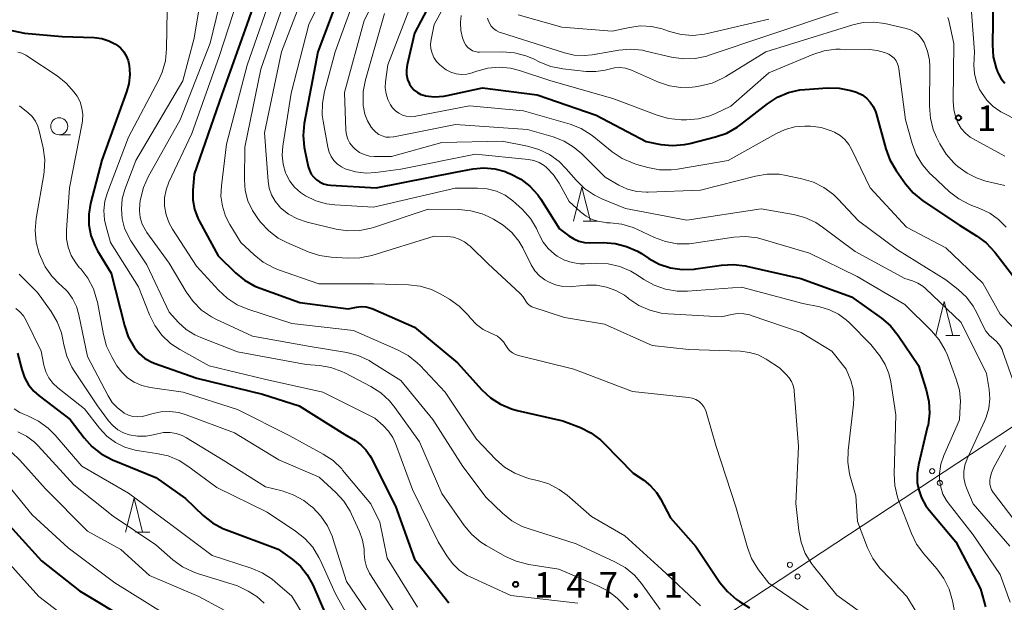
# Model space of a CAD drawing. Units: metres. Extents: x -76000 to -74000, y 28500 to 30000.
# Drawn here: x -75391 to -75246, y 28630 to 28716 of the extents above; entities that cross this region are included whole.
import ezdxf

# ---------------------------------------------------------------- set-up
doc = ezdxf.new("R2010")
doc.units = ezdxf.units.M
for name, color, linetype, lineweight in [('426500_送電線', 7, 'Continuous', 30), ('633100_広葉樹林', 7, 'Continuous', 13), ('633200_針葉樹林', 7, 'Continuous', 13), ('710100_等高線(計曲線)', 7, 'Continuous', 40), ('710200_等高線(主曲線)', 7, 'Continuous', 13), ('731200_図化機測定による標高点', 7, 'Continuous', 40)]:
    doc.layers.add(name, color=color, linetype=linetype, lineweight=lineweight)
doc.styles.add('Style-WORKING', font='MS Gothic.ttf')

msp = doc.modelspace()

# ---------------------------------------------------------------- linework, layer by layer
at = {"layer": '426500_送電線', "linetype": 'Continuous', "lineweight": 13}
msp.add_line((-75475.66, 28504.14), (-75014.84, 28807.65), dxfattribs=at)
for centre in [(-75257, 28649.39), (-75255.87, 28647.66), (-75277.88, 28635.64), (-75276.75, 28633.91)]:
    msp.add_circle(centre, 0.375, dxfattribs=at)
at = {"layer": '633100_広葉樹林', "linetype": 'Continuous', "lineweight": 13}
msp.add_line((-75385.16, 28698.79), (-75383.49, 28698.79), dxfattribs=at)
msp.add_circle((-75385.16, 28700.04), 1.25, dxfattribs=at)
at = {"layer": '633200_針葉樹林', "linetype": 'Continuous', "lineweight": 13}
for p, q in [((-75308.22, 28686.09), (-75306.14, 28686.09)), ((-75255.01, 28669.33), (-75252.93, 28669.33)), ((-75373.96, 28640.42), (-75371.88, 28640.42))]:
    msp.add_line(p, q, dxfattribs=at)
at = {"layer": '633200_針葉樹林', "linetype": 'Continuous', "lineweight": 13, "flags": 128}
for points in [[(-75309.68, 28686.09), (-75308.43, 28691.09), (-75307.18, 28686.09)], [(-75256.47, 28669.33), (-75255.22, 28674.33), (-75253.97, 28669.33)], [(-75375.42, 28640.42), (-75374.17, 28645.42), (-75372.92, 28640.42)]]:
    msp.add_lwpolyline(points, dxfattribs=at)
at = {"layer": '710100_等高線(計曲線)', "linetype": 'Continuous', "lineweight": 40, "flags": 128}
for points, elevation in [([(-75256.93, 28727.58), (-75255.99, 28727.73), (-75255.03, 28727.72), (-75254.09, 28727.55), (-75253.19, 28727.21), (-75252.44, 28726.77), (-75251.69, 28726.26), (-75250.6, 28725.35), (-75249.68, 28724.27), (-75248.94, 28723), (-75248.37, 28721.42), (-75248.08, 28719.77), (-75248.04, 28718.79), (-75248.15, 28712.01), (-75248.02, 28710.27), (-75247.6, 28708.58), (-75247.29, 28707.81), (-75247.26, 28707.74), (-75246.86, 28707.01), (-75246.34, 28706.36)], 110), ([(-75353.67, 28726.33), (-75357.63, 28715), (-75361.28, 28704.72), (-75365.33, 28693)], 140), ([(-75327.08, 28725), (-75333, 28713.71), (-75334.09, 28709.06), (-75334.19, 28708.35), (-75334.16, 28707.64), (-75334.02, 28706.94), (-75333.75, 28706.28), (-75333.72, 28706.21), (-75333.41, 28705.74), (-75333.03, 28705.33), (-75332.58, 28704.99), (-75332.08, 28704.73), (-75331.5, 28704.56), (-75331.39, 28704.54), (-75330.04, 28704.39), (-75328.68, 28704.47), (-75328.18, 28704.57), (-75323, 28705.7), (-75315, 28704.65), (-75306.32, 28701.68), (-75299, 28697.79)], 120), ([(-75343, 28722.18), (-75347.21, 28711), (-75349.18, 28700.44), (-75349.34, 28698.71), (-75349.21, 28696.97), (-75349.12, 28696.48), (-75348.61, 28694.16), (-75348.43, 28693.58), (-75348.15, 28693.03), (-75347.78, 28692.55), (-75347.45, 28692.23), (-75346.94, 28691.87), (-75346.38, 28691.61), (-75345.78, 28691.44), (-75345.35, 28691.39), (-75338.62, 28691), (-75327, 28693.3), (-75324.37, 28693.78), (-75322.8, 28693.93), (-75321.23, 28693.8), (-75319.71, 28693.4), (-75319.28, 28693.23), (-75318.92, 28693.08), (-75317.41, 28692.29), (-75316.06, 28691.25), (-75314.91, 28689.99), (-75314.45, 28689.33), (-75311.69, 28685), (-75310.34, 28683.95), (-75309.63, 28683.5), (-75308.85, 28683.17), (-75308.03, 28682.98), (-75307.3, 28682.93), (-75305.29, 28682.96), (-75303.55, 28682.83), (-75301.86, 28682.4), (-75300.27, 28681.69), (-75299.69, 28681.34), (-75298.6, 28680.63), (-75297.07, 28679.81), (-75295.41, 28679.26), (-75293.68, 28679.02), (-75291.94, 28679.08), (-75291.7, 28679.11), (-75287.91, 28679.66), (-75286.17, 28679.76), (-75284.44, 28679.56), (-75284.26, 28679.52), (-75276.29, 28677.71), (-75268.83, 28675), (-75264.45, 28671.86), (-75263.13, 28670.72), (-75262, 28669.33), (-75259, 28664.89), (-75257.86, 28661.34), (-75257.47, 28659.64), (-75257.39, 28657.9), (-75257.61, 28656.17), (-75257.66, 28655.93), (-75259.02, 28650.33), (-75259.21, 28649.04)], 130), ([(-75396.08, 28714.97), (-75390.26, 28713.74), (-75384.75, 28713.25), (-75380.01, 28713.07), (-75378.92, 28712.93), (-75377.86, 28712.61), (-75376.88, 28712.1), (-75376.73, 28712), (-75376.17, 28711.55), (-75375.69, 28711), (-75375.32, 28710.39), (-75375.06, 28709.71), (-75374.95, 28709.23), (-75374.91, 28709), (-75374.81, 28707.65), (-75374.95, 28706.3), (-75375.28, 28705.1), (-75378.91, 28695.09), (-75380.55, 28688.7), (-75380.81, 28687.14), (-75380.79, 28685.56), (-75380.5, 28684.01), (-75379.95, 28682.53), (-75379.52, 28681.74), (-75377.53, 28678.47), (-75375.6, 28670.78), (-75375.03, 28669.13), (-75374.11, 28667.5), (-75374.08, 28667.45), (-75373.42, 28666.67), (-75372.64, 28666.01), (-75371.76, 28665.49), (-75371.22, 28665.27), (-75364.94, 28663.06), (-75355.32, 28660.68), (-75349.91, 28659), (-75343.22, 28654.78), (-75341.71, 28653.89), (-75340.87, 28653.28), (-75340.14, 28652.54), (-75339.55, 28651.68), (-75339.42, 28651.44), (-75335.77, 28644.23)], 150), ([(-75299, 28697.79), (-75296.83, 28697.39), (-75295.1, 28697.23), (-75293.36, 28697.37), (-75292.59, 28697.53), (-75288.79, 28698.48), (-75287.15, 28699.05), (-75285.62, 28699.9), (-75285.07, 28700.31), (-75281.17, 28703.36), (-75279.71, 28704.31), (-75278.11, 28704.99), (-75276.41, 28705.38), (-75275.69, 28705.46), (-75272.37, 28705.68), (-75270.63, 28705.65), (-75268.92, 28705.32), (-75268.1, 28705.04), (-75268, 28705), (-75267.28, 28704.65), (-75266.64, 28704.18), (-75266.08, 28703.61), (-75265.64, 28702.95), (-75265.31, 28702.22), (-75265.22, 28701.93), (-75263.82, 28696.74), (-75263.22, 28695.11), (-75262.3, 28693.53), (-75260.92, 28691.6), (-75259.79, 28690.28), (-75258.37, 28689.12), (-75253, 28685.51), (-75250.48, 28683.96), (-75249.08, 28682.92), (-75247.81, 28681.56), (-75243.73, 28676.27)], 120), ([(-75365.33, 28693), (-75365.53, 28690.63), (-75365.53, 28689.25), (-75365.28, 28687.88), (-75364.8, 28686.57), (-75364.6, 28686.18), (-75361.81, 28681), (-75359.3, 28678.54), (-75357.95, 28677.43), (-75356.43, 28676.57), (-75355.66, 28676.26), (-75349.82, 28674.18), (-75342.76, 28673.24), (-75341.51, 28673.49), (-75340.81, 28673.57), (-75340.11, 28673.52), (-75339.42, 28673.35), (-75339.1, 28673.23), (-75333, 28670.55), (-75326.7, 28665.3), (-75323.13, 28661.35), (-75321.85, 28660.17), (-75320.38, 28659.22), (-75318.78, 28658.54), (-75317.91, 28658.3), (-75311.21, 28656.79), (-75308.65, 28655.79), (-75307.09, 28655.01), (-75305.69, 28653.98), (-75305.14, 28653.45), (-75300.91, 28649.09), (-75299.34, 28648.05), (-75298.33, 28647.24), (-75297.48, 28646.26), (-75296.9, 28645.33), (-75295.44, 28642.56), (-75291.69, 28638.31), (-75288.15, 28633.06), (-75287.05, 28631.71), (-75285.73, 28630.56), (-75285.27, 28630.25), (-75283.84, 28629.33)], 140), ([(-75391.28, 28666.72), (-75390.67, 28664.33), (-75390.26, 28663.16), (-75389.65, 28662.09), (-75388.87, 28661.13), (-75388.1, 28660.45), (-75383.56, 28657), (-75381.52, 28654.3), (-75380.35, 28653), (-75378.98, 28651.93), (-75377.36, 28651.08), (-75371, 28648.45), (-75366.62, 28645.38), (-75364.01, 28642.9), (-75362.65, 28641.81), (-75361.12, 28640.98), (-75360.59, 28640.76), (-75353, 28637.96), (-75350.97, 28636.48), (-75349.76, 28635.43), (-75348.75, 28634.18), (-75347.94, 28632.69), (-75345.93, 28628.07)], 160), ([(-75259.21, 28649.04), (-75259.18, 28647.73), (-75259.01, 28646.78), (-75258.57, 28645.49), (-75257.92, 28644.3), (-75257.4, 28643.6), (-75253.5, 28639), (-75249.89, 28632.11), (-75249.17, 28629.46)], 130), ([(-75335.77, 28644.23), (-75333, 28636.47), (-75327.97, 28630.03)], 150), ([(-75392.53, 28641.47), (-75387.76, 28636.24), (-75382.19, 28631.81), (-75374.7, 28627.3)], 170)]:
    msp.add_lwpolyline(points, dxfattribs=dict(at, elevation=elevation))
at = {"layer": '710200_等高線(主曲線)', "linetype": 'Continuous', "lineweight": 13, "flags": 128}
for points, elevation in [([(-75343, 28726.26), (-75348.49, 28715), (-75351.1, 28704.9), (-75352.33, 28697.13), (-75352.42, 28695.81), (-75352.28, 28694.5), (-75351.92, 28693.23), (-75351.83, 28693.01), (-75351.3, 28692.01), (-75350.6, 28691.1), (-75349.76, 28690.34), (-75349.15, 28689.93), (-75349, 28689.84), (-75347.5, 28689.11), (-75345.91, 28688.66), (-75344.68, 28688.51), (-75339, 28688.18), (-75327.04, 28690.96), (-75323.76, 28690.98)], 132), ([(-75335.56, 28725), (-75340.4, 28715.6), (-75343.28, 28705), (-75343.07, 28699.48), (-75342.98, 28698.81), (-75342.78, 28698.16), (-75342.47, 28697.55), (-75342.05, 28697.01), (-75341.72, 28696.68), (-75341.08, 28696.22), (-75340.38, 28695.88), (-75339.63, 28695.67), (-75338.85, 28695.59), (-75338.74, 28695.59), (-75336.39, 28695.61), (-75329, 28697.65), (-75320.14, 28697.86), (-75316.43, 28697.14), (-75314.76, 28696.66), (-75313.19, 28695.9), (-75311.78, 28694.88), (-75310.73, 28693.82), (-75309.27, 28692.12), (-75308.02, 28690.9), (-75306.59, 28689.91), (-75305.49, 28689.38), (-75302.04, 28687.96), (-75293, 28686.26), (-75282.08, 28687.92), (-75277.35, 28687.09), (-75275.67, 28686.64), (-75274.09, 28685.91), (-75273.09, 28685.25), (-75268.32, 28681.68), (-75261, 28677.68), (-75259.9, 28677.34), (-75259.11, 28677.02), (-75258.38, 28676.56), (-75257.96, 28676.21), (-75252.75, 28671.25), (-75249, 28663.74)], 126), ([(-75363.76, 28722.49), (-75365.33, 28713), (-75367, 28706.7), (-75373.93, 28695), (-75375.51, 28690.78), (-75375.9, 28689.37), (-75376.04, 28687.92), (-75375.92, 28686.47), (-75375.56, 28685.07), (-75374.96, 28683.74), (-75374.65, 28683.24), (-75372.3, 28679.7), (-75369, 28672.74)], 146), ([(-75360.43, 28723), (-75363, 28712.27), (-75367.41, 28701), (-75372.09, 28692.63), (-75372.81, 28691.05), (-75373.24, 28689.36), (-75373.28, 28689.1), (-75373.34, 28688.66), (-75373.38, 28687.65), (-75373.26, 28686.65), (-75372.96, 28685.68), (-75372.49, 28684.78), (-75372.28, 28684.46), (-75369, 28679.96), (-75366.5, 28675.71), (-75365.49, 28674.29), (-75364.25, 28673.06), (-75362.81, 28672.08), (-75362.17, 28671.74), (-75356.8, 28669.2), (-75348.3, 28667.7), (-75342.95, 28666.8), (-75341.27, 28666.36)], 144), ([(-75358.18, 28721), (-75361.69, 28710.31), (-75365.71, 28699), (-75369.06, 28691.83), (-75369.47, 28690.71), (-75369.68, 28689.53), (-75369.68, 28688.32), (-75369.45, 28687.05), (-75369.01, 28685.83), (-75368.51, 28684.93)], 142), ([(-75348.53, 28721.47), (-75352.51, 28711), (-75355, 28699.1), (-75354.49, 28691.97), (-75354.33, 28690.94), (-75353.99, 28689.96), (-75353.48, 28689.05), (-75352.83, 28688.25), (-75352.66, 28688.08), (-75351.5, 28687.15), (-75350.2, 28686.44), (-75348.76, 28685.96), (-75344.51, 28684.94), (-75342.79, 28684.68), (-75341.05, 28684.73), (-75339.34, 28685.08), (-75339.01, 28685.18), (-75331, 28687.86), (-75326.48, 28687.81), (-75324.74, 28687.64), (-75323.06, 28687.17), (-75322.19, 28686.79), (-75321.38, 28686.39), (-75319.97, 28685.54), (-75318.73, 28684.46), (-75317.69, 28683.17), (-75317.11, 28682.18), (-75315.85, 28679.69)], 134), ([(-75341, 28721.11), (-75344.65, 28711), (-75346.23, 28705.15), (-75346.53, 28703.44), (-75346.54, 28701.7), (-75346.42, 28700.8), (-75345.74, 28696.96), (-75345.55, 28696.26), (-75345.25, 28695.6), (-75344.83, 28695), (-75344.32, 28694.49), (-75343.72, 28694.08), (-75343.17, 28693.81), (-75341.66, 28693.36), (-75340.11, 28693.18), (-75338.69, 28693.26), (-75335, 28693.75), (-75324.06, 28695.94), (-75316.27, 28695.15), (-75315.46, 28695), (-75314.69, 28694.71), (-75313.98, 28694.28), (-75313.62, 28694), (-75312.6, 28692.93), (-75311.76, 28691.67), (-75310.31, 28689), (-75308.65, 28687.48), (-75307.82, 28686.84), (-75306.9, 28686.35), (-75305.9, 28686.04), (-75304.86, 28685.9), (-75304.75, 28685.89), (-75304.29, 28685.88), (-75302.56, 28685.68), (-75300.89, 28685.18), (-75300.27, 28684.91), (-75297.76, 28683.72), (-75296.13, 28683.11), (-75294.42, 28682.79), (-75292.67, 28682.78), (-75291.97, 28682.86)], 128), ([(-75332.3, 28721), (-75336.92, 28709.08), (-75337.25, 28706.59), (-75337.29, 28705.7), (-75337.18, 28704.82), (-75336.91, 28703.98), (-75336.5, 28703.19), (-75336.22, 28702.78), (-75335.8, 28702.34), (-75335.32, 28701.98), (-75334.78, 28701.7), (-75334.2, 28701.53), (-75333.59, 28701.45), (-75332.99, 28701.48), (-75332.8, 28701.52), (-75324.93, 28703.07), (-75317, 28702.32), (-75310.17, 28700.34), (-75308.55, 28699.71), (-75307.06, 28698.81), (-75306.65, 28698.5), (-75303.96, 28696.31), (-75302.51, 28695.33), (-75300.92, 28694.62), (-75300.35, 28694.44), (-75298.75, 28693.99), (-75297.04, 28693.67), (-75295.3, 28693.65), (-75294.41, 28693.76), (-75286.97, 28695), (-75279.96, 28698.96), (-75278.6, 28699.58), (-75277.15, 28699.95), (-75275.67, 28700.07), (-75275.42, 28700.06), (-75274.86, 28700.04), (-75273.31, 28699.85), (-75271.81, 28699.38), (-75271.32, 28699.17), (-75270.52, 28698.69), (-75269.82, 28698.09), (-75269.23, 28697.38), (-75268.83, 28696.68), (-75266.09, 28691), (-75260.75, 28685.25), (-75255, 28682.19), (-75249.54, 28677), (-75247, 28672.46), (-75245.1, 28670.49)], 122), ([(-75326.83, 28721), (-75330.13, 28715), (-75330.56, 28712.8), (-75330.64, 28712.12), (-75330.59, 28711.44), (-75330.43, 28710.77), (-75330.15, 28710.15), (-75329.77, 28709.58), (-75329.32, 28709.11), (-75328.99, 28708.81), (-75328.35, 28708.34), (-75327.65, 28707.98), (-75326.89, 28707.76), (-75326.11, 28707.67), (-75325.32, 28707.71), (-75324.55, 28707.9), (-75324.45, 28707.93), (-75323.85, 28708.15), (-75322.24, 28708.57), (-75320.57, 28708.71), (-75318.91, 28708.56), (-75317.58, 28708.22), (-75313, 28706.7), (-75303.87, 28704.13), (-75297.39, 28701.66), (-75295.71, 28701.18), (-75293.83, 28701), (-75293.05, 28701), (-75291.31, 28701.15), (-75289.63, 28701.6), (-75288.81, 28701.94), (-75286.55, 28703), (-75281, 28707.9), (-75274.51, 28710.6)], 118), ([(-75353.59, 28720.41), (-75357.57, 28709), (-75360.59, 28697.41), (-75361.36, 28691.32), (-75361.42, 28689.8), (-75361.21, 28688.3), (-75360.75, 28686.85), (-75360.11, 28685.63), (-75358.48, 28683), (-75356.56, 28681.18), (-75355.2, 28680.09), (-75353.67, 28679.26), (-75352.96, 28678.98), (-75347.07, 28676.93), (-75339, 28676.9), (-75333.88, 28676.75), (-75332.15, 28676.55), (-75330.48, 28676.05), (-75329.12, 28675.38), (-75327.87, 28674.65), (-75326.45, 28673.64), (-75325.13, 28672.29), (-75324.77, 28671.84), (-75323.91, 28670.94), (-75322.9, 28670.21), (-75321.89, 28669.7), (-75321.36, 28669.48), (-75320.83, 28669.21), (-75320.35, 28668.85), (-75319.94, 28668.41), (-75319.58, 28667.85), (-75319.32, 28667.43), (-75318.99, 28667.07), (-75318.61, 28666.77), (-75318.17, 28666.53), (-75317.75, 28666.39), (-75309.63, 28664.37), (-75301, 28661.1), (-75292.79, 28660.22), (-75292.23, 28660.11), (-75291.71, 28659.91), (-75291.22, 28659.61), (-75291.15, 28659.56), (-75290.8, 28659.23)], 138), ([(-75351.87, 28719), (-75355.55, 28708.45), (-75357.89, 28697), (-75357.95, 28692.2), (-75357.84, 28690.63), (-75357.45, 28689.1), (-75356.8, 28687.66), (-75356.02, 28686.48), (-75355.6, 28685.95), (-75354.41, 28684.68), (-75353.01, 28683.63), (-75351.72, 28682.96)], 136), ([(-75251.39, 28718.8), (-75250.8, 28711), (-75250.86, 28709), (-75250.79, 28707.78), (-75250.51, 28706.59), (-75250.03, 28705.47), (-75249.92, 28705.27), (-75249.76, 28705), (-75248.98, 28703.89), (-75248.02, 28702.93), (-75246.9, 28702.15), (-75246.54, 28701.96), (-75243, 28700.16)], 112), ([(-75369.31, 28717.07), (-75369.39, 28711.41), (-75369.56, 28709.67), (-75370.04, 28708), (-75370.55, 28706.87), (-75375, 28698.45), (-75378.09, 28690.33), (-75378.46, 28689.03), (-75378.6, 28687.67), (-75378.5, 28686.32), (-75378.31, 28685.47), (-75377.62, 28683), (-75373.53, 28676.47), (-75371.9, 28672.33), (-75371.12, 28670.77), (-75370.09, 28669.36), (-75368.82, 28668.16), (-75367.47, 28667.26), (-75363.16, 28664.84), (-75355, 28662.9), (-75346.46, 28661), (-75338.84, 28657.16), (-75337.6, 28656.08), (-75336.81, 28655.27), (-75336.18, 28654.33), (-75335.78, 28653.46), (-75333.28, 28646.72), (-75329.53, 28639), (-75328.26, 28636.94), (-75327.43, 28635.82), (-75326.42, 28634.86), (-75325.26, 28634.09), (-75324.81, 28633.87), (-75318.88, 28631.12), (-75309, 28630)], 148), ([(-75337.41, 28716.59), (-75340.19, 28706.86), (-75340.52, 28705.15), (-75340.55, 28703.41), (-75340.52, 28703.07), (-75340.5, 28702.87), (-75340.3, 28701.82), (-75339.91, 28700.83), (-75339.36, 28699.91), (-75339.09, 28699.56), (-75338.7, 28699.17), (-75338.24, 28698.85), (-75337.74, 28698.62), (-75337.2, 28698.47), (-75336.65, 28698.43), (-75336.1, 28698.48), (-75336.03, 28698.49), (-75327, 28700.29), (-75316.41, 28699.59), (-75312.66, 28698.49), (-75311.04, 28697.85), (-75309.55, 28696.94), (-75308.44, 28695.98), (-75305, 28692.55), (-75303, 28691.41), (-75301.72, 28690.82), (-75300.36, 28690.47), (-75298.95, 28690.35), (-75298.7, 28690.36), (-75291, 28690.64), (-75282.94, 28692.72), (-75281.22, 28693), (-75279.48, 28692.99), (-75278.44, 28692.83), (-75276.11, 28692.35), (-75274.44, 28691.86), (-75272.89, 28691.08), (-75271.49, 28690.04), (-75270.83, 28689.39), (-75267.82, 28686.18)], 124), ([(-75326.15, 28716.32), (-75326.25, 28715.35), (-75326.26, 28715.22), (-75326.2, 28714.12), (-75325.95, 28713.04), (-75325.65, 28712.3), (-75325.44, 28711.94), (-75325.18, 28711.63), (-75324.85, 28711.36), (-75324.49, 28711.15), (-75324.1, 28711.01), (-75323.69, 28710.94), (-75323.47, 28710.93), (-75320.08, 28710.97), (-75318.34, 28710.84), (-75316.65, 28710.41), (-75315.51, 28709.93), (-75314.59, 28709.47), (-75312.97, 28708.84), (-75311.23, 28708.49), (-75307.82, 28708.11), (-75306.4, 28708.08), (-75304.99, 28708.3), (-75304.41, 28708.46), (-75303.63, 28708.64), (-75302.83, 28708.68), (-75302.04, 28708.58), (-75301.28, 28708.35), (-75301.15, 28708.3), (-75297.18, 28706.55), (-75295.58, 28706.01), (-75293.91, 28705.75), (-75292.23, 28705.79)], 116), ([(-75322.29, 28715.93), (-75322.2, 28715.63), (-75322, 28715.18), (-75321.73, 28714.76), (-75321.39, 28714.4), (-75320.99, 28714.11), (-75320.55, 28713.89), (-75320.36, 28713.82), (-75313, 28711.49), (-75311, 28710.85), (-75309.54, 28710.51), (-75308.05, 28710.44), (-75306.93, 28710.56), (-75303, 28711.23), (-75301.27, 28711.37), (-75299.53, 28711.21), (-75299.02, 28711.1), (-75295.25, 28710.21), (-75293.53, 28709.96), (-75291.79, 28710.01), (-75290.08, 28710.36), (-75289.73, 28710.48), (-75281, 28713.45), (-75270.33, 28717)], 114), ([(-75317.8, 28716.44), (-75311.38, 28714.62), (-75303.99, 28714.01), (-75301.43, 28714.57), (-75299.83, 28714.78), (-75298.22, 28714.7), (-75296.65, 28714.35), (-75296.4, 28714.26), (-75295.56, 28713.97), (-75293.87, 28713.54), (-75292.13, 28713.4), (-75290.4, 28713.58), (-75289.96, 28713.67), (-75281, 28715.78)], 112), ([(-75292.23, 28705.79), (-75291.79, 28705.85), (-75291.01, 28705.97), (-75289.32, 28706.38), (-75287.72, 28707.09), (-75287.27, 28707.36), (-75281.41, 28711), (-75271, 28714.21), (-75268.66, 28714.94), (-75267.12, 28715.28), (-75265.55, 28715.35), (-75263.93, 28715.13), (-75260.81, 28714.41), (-75260.16, 28714.2), (-75259.55, 28713.88), (-75259.01, 28713.46), (-75258.55, 28712.94), (-75258.17, 28712.33), (-75257.67, 28711.08), (-75257.4, 28709.76), (-75257.35, 28708.81), (-75257.4, 28702.98), (-75257.26, 28701.24), (-75256.83, 28699.56), (-75256.35, 28698.43), (-75255.86, 28697.46), (-75254.95, 28695.97), (-75253.8, 28694.66), (-75253.55, 28694.44), (-75253.22, 28694.14), (-75251.88, 28693.15), (-75250.4, 28692.41), (-75249.12, 28692.01), (-75246.31, 28691.33)], 116), ([(-75254.69, 28716.04), (-75254.56, 28715.59), (-75253.8, 28712.2), (-75253.92, 28703.75), (-75253.83, 28702.51), (-75253.53, 28701.3), (-75253.21, 28700.53), (-75252.73, 28699.73), (-75252.12, 28699.03), (-75251.4, 28698.45), (-75250.97, 28698.19), (-75246.34, 28695.66)], 114), ([(-75391.26, 28710.95), (-75390.64, 28710.78), (-75390.06, 28710.5), (-75389.9, 28710.4), (-75385.48, 28707.47), (-75384.12, 28706.39), (-75382.96, 28705.08), (-75382.56, 28704.5), (-75382.54, 28704.46), (-75382.1, 28703.62), (-75381.82, 28702.72), (-75381.7, 28701.78), (-75381.74, 28700.83), (-75381.79, 28700.49), (-75383.67, 28691), (-75384.11, 28684.81), (-75384.09, 28683.53), (-75383.85, 28682.27), (-75383.39, 28681.07), (-75382.73, 28679.97), (-75382.21, 28679.33), (-75382, 28679.11), (-75380.95, 28677.72), (-75380.15, 28676.18), (-75379.63, 28674.51)], 152), ([(-75274.51, 28710.6), (-75272.85, 28711.13), (-75271.12, 28711.36), (-75270.53, 28711.37), (-75266.19, 28711.31), (-75265.08, 28711.2), (-75264, 28710.9), (-75263.38, 28710.62), (-75262.96, 28710.36), (-75262.6, 28710.04), (-75262.3, 28709.65), (-75262.07, 28709.22), (-75261.92, 28708.76), (-75261.87, 28708.47), (-75260.93, 28701), (-75259.95, 28697.53), (-75259.33, 28695.9), (-75258.43, 28694.4), (-75257.29, 28693.08), (-75257.11, 28692.91), (-75254.43, 28690.44), (-75253.06, 28689.37), (-75251.51, 28688.56), (-75251.17, 28688.42), (-75250, 28687.98), (-75248.55, 28687.29), (-75247.25, 28686.36), (-75246.13, 28685.21)], 118), ([(-75391, 28703.06), (-75389.72, 28702.03), (-75389.13, 28701.46), (-75388.65, 28700.8), (-75388.29, 28700.07), (-75388.09, 28699.4), (-75387.52, 28696.86), (-75387.29, 28695.13), (-75387.36, 28693.39), (-75387.42, 28692.96), (-75388.54, 28686.5), (-75388.69, 28684.76), (-75388.53, 28683.02), (-75388.09, 28681.37), (-75387.92, 28680.91), (-75387.21, 28679.38), (-75386.25, 28678.01), (-75385.06, 28676.82), (-75384.9, 28676.69), (-75383.96, 28675.79), (-75383.19, 28674.73), (-75382.61, 28673.57), (-75382.26, 28672.36), (-75381, 28666.21), (-75377.98, 28660.44), (-75377.37, 28659.49), (-75376.62, 28658.67), (-75375.73, 28657.99), (-75375.62, 28657.93), (-75375.01, 28657.62), (-75374.35, 28657.43), (-75373.67, 28657.36), (-75372.99, 28657.41), (-75372.39, 28657.55), (-75371.55, 28657.82), (-75370.25, 28658.11), (-75368.92, 28658.18), (-75367.6, 28658.01), (-75366.5, 28657.69), (-75359.42, 28655), (-75352.92, 28651.08), (-75347, 28648.52), (-75344.57, 28646.28), (-75343.39, 28644.99), (-75342.46, 28643.52), (-75342.25, 28643.08), (-75341.09, 28640.54), (-75340.64, 28639.27), (-75340.41, 28637.93), (-75340.39, 28637.31), (-75340.3, 28636.3), (-75340.04, 28635.33), (-75339.62, 28634.42), (-75339.47, 28634.19), (-75336.14, 28629)], 154), ([(-75323.76, 28690.98), (-75322.35, 28690.86), (-75320.98, 28690.51), (-75319.7, 28689.92), (-75318.54, 28689.12), (-75318.1, 28688.73), (-75317.14, 28687.81), (-75315.99, 28686.5), (-75315.08, 28685.01), (-75314.83, 28684.44), (-75314.7, 28684.14), (-75314.13, 28683.05), (-75313.38, 28682.08), (-75312.47, 28681.26), (-75312.04, 28680.96), (-75310.99, 28680.4), (-75309.85, 28680.03), (-75308.67, 28679.86), (-75308.06, 28679.86), (-75306.29, 28679.92), (-75304.55, 28679.84), (-75302.85, 28679.45), (-75301.24, 28678.77), (-75300.28, 28678.19), (-75299.33, 28677.54), (-75297.81, 28676.69), (-75296.16, 28676.11), (-75294.44, 28675.83), (-75292.94, 28675.83), (-75285, 28676.42), (-75275.99, 28674.01), (-75273.49, 28673.52), (-75272.09, 28673.1), (-75270.77, 28672.45), (-75269.59, 28671.59), (-75269.2, 28671.22), (-75265.98, 28668.02), (-75264.69, 28666.31), (-75263.91, 28665.07), (-75263.36, 28663.72), (-75263.07, 28662.49), (-75262.34, 28657.66), (-75262.59, 28649.01), (-75262.49, 28647.27), (-75262.08, 28645.57), (-75261.92, 28645.13), (-75260.04, 28640.25), (-75259.28, 28638.68), (-75258.24, 28637.26), (-75256.3, 28635.04), (-75255.27, 28633.64), (-75254.5, 28632.07), (-75254.01, 28630.34), (-75252.67, 28623.33)], 132), ([(-75267.82, 28686.18), (-75262.09, 28681.91), (-75255, 28677.48), (-75253.17, 28676.07), (-75251.97, 28674.95), (-75250.98, 28673.65), (-75250.38, 28672.55), (-75249.52, 28670.67), (-75249.11, 28669.95), (-75248.58, 28669.32), (-75248, 28668.82), (-75247.49, 28668.37), (-75247.06, 28667.85), (-75246.73, 28667.25), (-75246.6, 28666.93), (-75245.27, 28663.03)], 124), ([(-75368.51, 28684.93), (-75365, 28679.51), (-75361.79, 28675.97), (-75360.51, 28674.79), (-75359.05, 28673.84), (-75357.47, 28673.18), (-75351, 28671.08), (-75341.96, 28670.04), (-75335.49, 28667.22), (-75333.95, 28666.39), (-75332.59, 28665.31), (-75332.19, 28664.9), (-75328.52, 28661), (-75323.91, 28654.09), (-75321.08, 28651.13), (-75319.77, 28649.98), (-75318.28, 28649.08), (-75316.66, 28648.45), (-75316.06, 28648.29), (-75314.96, 28648.04), (-75313.3, 28647.51), (-75311.75, 28646.7), (-75310.61, 28645.85), (-75307, 28642.72), (-75302.12, 28639.88), (-75296.75, 28635), (-75291, 28629.62)], 142), ([(-75351.72, 28682.96), (-75348.63, 28681.62), (-75346.97, 28681.06), (-75345.23, 28680.81), (-75342.79, 28680.67), (-75341.05, 28680.72), (-75339.28, 28681.09), (-75330.1, 28683.9), (-75328.16, 28683.84), (-75327.29, 28683.74), (-75326.46, 28683.48), (-75325.68, 28683.09), (-75324.98, 28682.56), (-75324.83, 28682.43), (-75322.17, 28679.83), (-75317.5, 28675.5), (-75317.03, 28674.98), (-75316.64, 28674.35), (-75316.48, 28674.09), (-75316.27, 28673.86), (-75316.03, 28673.67), (-75315.76, 28673.52), (-75315.61, 28673.46), (-75311, 28671.95), (-75305.1, 28671), (-75298.13, 28667.87), (-75292.74, 28667.26), (-75285.14, 28667), (-75283.83, 28666.84), (-75282.56, 28666.46), (-75281.38, 28665.86), (-75281.21, 28665.75), (-75279.43, 28664.57), (-75278.41, 28663.59), (-75277.98, 28663.11), (-75277.64, 28662.56), (-75277.41, 28661.96), (-75277.28, 28661.33), (-75277.27, 28661.21), (-75276.63, 28653), (-75277, 28644.64), (-75276.58, 28640.66), (-75276.25, 28638.95), (-75275.62, 28637.32), (-75274.72, 28635.83), (-75274.42, 28635.44), (-75271, 28631.19), (-75265.09, 28626.91)], 136), ([(-75291.97, 28682.86), (-75286.13, 28683.74), (-75284.39, 28683.85), (-75282.66, 28683.65), (-75281.8, 28683.44), (-75275, 28681.42), (-75268.03, 28677.97), (-75261, 28673.88), (-75257.09, 28670.01), (-75255.96, 28668.68), (-75255.09, 28667.17), (-75254.77, 28666.41), (-75253.46, 28662.92), (-75253.01, 28661.31), (-75252.85, 28659.65), (-75252.87, 28658.96), (-75253, 28656.91), (-75255.28, 28651.7), (-75255.71, 28650.41), (-75255.91, 28649.07), (-75255.91, 28648.09), (-75255.75, 28647.04), (-75255.41, 28646.03), (-75254.9, 28645.09), (-75254.63, 28644.72), (-75251, 28640.06), (-75247, 28634.22), (-75245.57, 28630.16)], 128), ([(-75315.85, 28679.69), (-75315.31, 28678.84), (-75314.64, 28678.1), (-75313.85, 28677.48), (-75313.34, 28677.18), (-75312.3, 28676.75), (-75311.2, 28676.52), (-75310.08, 28676.48), (-75309.81, 28676.5), (-75307.75, 28676.69), (-75306.28, 28676.69), (-75304.83, 28676.44), (-75303.44, 28675.95), (-75302.17, 28675.22), (-75301.67, 28674.84), (-75301.51, 28674.71), (-75300.06, 28673.74), (-75298.47, 28673.03), (-75296.78, 28672.61), (-75295.78, 28672.5), (-75287.95, 28672.05), (-75286.47, 28672.41), (-75285.58, 28672.54), (-75284.67, 28672.52), (-75283.78, 28672.34), (-75283.57, 28672.27), (-75276.24, 28669.76), (-75271.73, 28667), (-75269.61, 28664.39), (-75268.96, 28662.7), (-75268.61, 28661.46), (-75268.48, 28660.18), (-75268.53, 28659.2), (-75269.33, 28652.45), (-75269.38, 28650.71), (-75269.13, 28648.99), (-75269, 28648.47), (-75268.21, 28645.79), (-75267.98, 28642.02), (-75266.49, 28638.14), (-75265.72, 28636.57), (-75264.69, 28635.16), (-75264.35, 28634.78), (-75260.7, 28631), (-75258.71, 28627.69)], 134), ([(-75391.06, 28678.31), (-75388.37, 28675.63), (-75386.36, 28672.84), (-75385.47, 28671.34), (-75384.85, 28669.71), (-75384.63, 28668.72), (-75384.5, 28667.96), (-75384.05, 28666.27), (-75383.31, 28664.69), (-75382.95, 28664.11), (-75379.52, 28659), (-75377.93, 28656.8), (-75377.31, 28656.08), (-75376.57, 28655.48), (-75375.74, 28655.02), (-75374.89, 28654.72), (-75373.66, 28654.51), (-75372.42, 28654.52), (-75371.12, 28654.76), (-75370.74, 28654.87), (-75369.83, 28655.05), (-75368.89, 28655.07), (-75367.97, 28654.92), (-75367.09, 28654.62), (-75366.48, 28654.29), (-75361.11, 28651), (-75354.9, 28647.1), (-75352.44, 28646.49), (-75350.79, 28645.93), (-75349.26, 28645.08), (-75348.27, 28644.32), (-75347.95, 28644.05), (-75346.74, 28642.79), (-75345.76, 28641.35), (-75345.05, 28639.75), (-75344.97, 28639.49), (-75343, 28633.21), (-75338.85, 28627.15)], 156), ([(-75379.63, 28674.51), (-75379.56, 28674.2), (-75378.68, 28669.45), (-75378.22, 28667.77), (-75377.4, 28666.09), (-75376.68, 28664.88), (-75375.98, 28663.93), (-75375.12, 28663.11), (-75374.14, 28662.45), (-75373.05, 28661.97), (-75371.8, 28661.67), (-75366.94, 28661), (-75359, 28658.43), (-75351.38, 28654.62), (-75346.4, 28651.9), (-75344.95, 28650.94), (-75343.69, 28649.73), (-75343.55, 28649.56), (-75339.39, 28644.61), (-75338.11, 28641.89), (-75337, 28636.59), (-75332.56, 28629.44)], 152), ([(-75391.53, 28673.29), (-75390.93, 28672.81), (-75390.42, 28672.23), (-75390, 28671.53), (-75387.83, 28667), (-75387.41, 28664.95), (-75387.13, 28664), (-75386.69, 28663.11), (-75386.1, 28662.31), (-75385.36, 28661.61), (-75381.47, 28658.53), (-75379.24, 28655.69), (-75378.16, 28654.55), (-75376.91, 28653.62), (-75375.51, 28652.91), (-75374.02, 28652.46), (-75373.42, 28652.36), (-75370.86, 28652.01), (-75369.16, 28651.62), (-75367.55, 28650.94), (-75366.3, 28650.15), (-75362.02, 28647), (-75354.65, 28643.35), (-75350.47, 28640.6), (-75349.1, 28639.52), (-75347.95, 28638.21), (-75347.03, 28636.73), (-75346.85, 28636.35), (-75344.62, 28631.38), (-75341, 28624.85)], 158), ([(-75369, 28672.74), (-75367.63, 28671.24), (-75366.51, 28670.22), (-75365.23, 28669.4), (-75364.36, 28669.01), (-75359, 28666.93), (-75348.92, 28665.08), (-75346.96, 28664.91), (-75345.27, 28664.62), (-75343.65, 28664.04), (-75343.25, 28663.84), (-75339.41, 28661.85), (-75337.94, 28660.91), (-75336.66, 28659.74), (-75335.87, 28658.76), (-75332.28, 28653.72), (-75329, 28646.12), (-75325.7, 28641.42), (-75324.58, 28640.09), (-75323.24, 28638.97), (-75322.46, 28638.48), (-75319.64, 28636.87), (-75318.05, 28636.15), (-75316.22, 28635.68), (-75311.82, 28635), (-75306.17, 28632.62), (-75304.63, 28631.81), (-75303.25, 28630.74), (-75302.75, 28630.23), (-75299, 28626.22)], 146), ([(-75341.27, 28666.36), (-75339.68, 28665.64), (-75339.32, 28665.42), (-75335, 28662.73), (-75330.33, 28657), (-75325.92, 28650.08), (-75322.49, 28645.51), (-75320.08, 28643.21), (-75318.72, 28642.12), (-75317.19, 28641.28), (-75316.18, 28640.9), (-75309.28, 28638.72), (-75303.58, 28636.1), (-75302.06, 28635.23), (-75300.72, 28634.12), (-75299.66, 28632.88), (-75296.92, 28629.08)], 144), ([(-75249, 28663.74), (-75248.63, 28661.37), (-75248.53, 28660), (-75248.67, 28658.63), (-75249.06, 28657.3), (-75249.26, 28656.82), (-75251.86, 28651.18), (-75252.18, 28650.29), (-75252.34, 28649.36), (-75252.34, 28648.41), (-75252.17, 28647.48), (-75251.93, 28646.79), (-75251, 28644.57), (-75245.6, 28638.4)], 126), ([(-75391.77, 28658.56), (-75390.94, 28658.02), (-75390.28, 28657.72), (-75389.75, 28657.52), (-75388.19, 28656.75), (-75386.78, 28655.73), (-75385.74, 28654.69), (-75381.85, 28650.15), (-75375, 28646.18), (-75368.57, 28641.43), (-75362.69, 28637), (-75356.97, 28635.16), (-75355.36, 28634.48), (-75353.9, 28633.54), (-75353.44, 28633.16), (-75350.99, 28631.01), (-75346.44, 28623.56)], 162), ([(-75290.8, 28659.23), (-75290.5, 28658.85), (-75290.28, 28658.42), (-75290.18, 28658.12), (-75288.73, 28653), (-75285.84, 28644.16), (-75284.12, 28638.19), (-75283.5, 28636.56), (-75282.6, 28635.07), (-75282.48, 28634.9), (-75281, 28632.95), (-75273.88, 28628.12)], 138), ([(-75391.26, 28655.19), (-75389.95, 28654.52), (-75388.79, 28653.64), (-75388.24, 28653.1), (-75383, 28647.4), (-75377.22, 28642.78), (-75371, 28638.59), (-75368.48, 28636.39), (-75367.07, 28635.36), (-75365.5, 28634.59), (-75364.87, 28634.37), (-75359, 28632.55), (-75357.44, 28631.78), (-75356.17, 28631), (-75355.05, 28630.01)], 164), ([(-75246.16, 28653.15), (-75247.99, 28649.88), (-75248.31, 28649.16), (-75248.5, 28648.4), (-75248.55, 28648), (-75248.54, 28647.54), (-75248.45, 28647.09), (-75248.28, 28646.66), (-75248.05, 28646.26), (-75248, 28646.21), (-75243.57, 28640.43)], 124), ([(-75392.18, 28652.19), (-75390.95, 28651.02), (-75387.19, 28646.81), (-75381, 28640.59), (-75376.12, 28637.88), (-75371.93, 28634.07), (-75364.65, 28631), (-75358.94, 28627.9), (-75357.49, 28626.94), (-75356.22, 28625.74), (-75356.07, 28625.56), (-75352.58, 28621.42), (-75349, 28613.84), (-75344.46, 28605.54), (-75339, 28599.27), (-75336.11, 28596.28), (-75335.02, 28594.93), (-75334.15, 28593.37), (-75332.11, 28588.74), (-75331.27, 28587.21)], 166), ([(-75394.1, 28649.06), (-75389.13, 28643), (-75383.87, 28638.13), (-75377, 28633), (-75369.63, 28628.37)], 168), ([(-75393.3, 28636.7), (-75388.17, 28631), (-75381.84, 28626.16), (-75373.76, 28622.24), (-75368.1, 28619.85), (-75366.56, 28619.04), (-75365.18, 28617.97), (-75364.59, 28617.38), (-75360.79, 28613.21), (-75357, 28605.32), (-75354.63, 28597.37), (-75352.62, 28590.91), (-75351.97, 28589.29), (-75351.04, 28587.82), (-75350.76, 28587.47), (-75347.02, 28582.98), (-75342.62, 28577), (-75340.23, 28573.38), (-75339.45, 28571.95)], 172)]:
    msp.add_lwpolyline(points, dxfattribs=dict(at, elevation=elevation))
at = {"layer": '731200_図化機測定による標高点', "linetype": 'Continuous', "lineweight": 40}
for centre in [(-75253.13, 28701.29, 113.71), (-75318.16, 28632.77, 147.14)]:
    msp.add_circle(centre, 0.375, dxfattribs=at)

# ---------------------------------------------------------------- texts
at = {"layer": '731200_図化機測定による標高点', "linetype": 'Continuous', "lineweight": 40, "style": 'Style-WORKING'}
for s, p in [('1', (-75250.42, 28699.35, -10)), ('1', (-75315.45, 28630.83, -10)), ('4', (-75310.7, 28630.83, -10)), ('7', (-75305.95, 28630.83, -10)), ('1', (-75296.45, 28630.83, -10)), ('.', (-75301.2, 28630.83, -10))]:
    msp.add_text(s, height=3.75, dxfattribs=at).set_placement(p)

doc.saveas('drawing.dxf')
